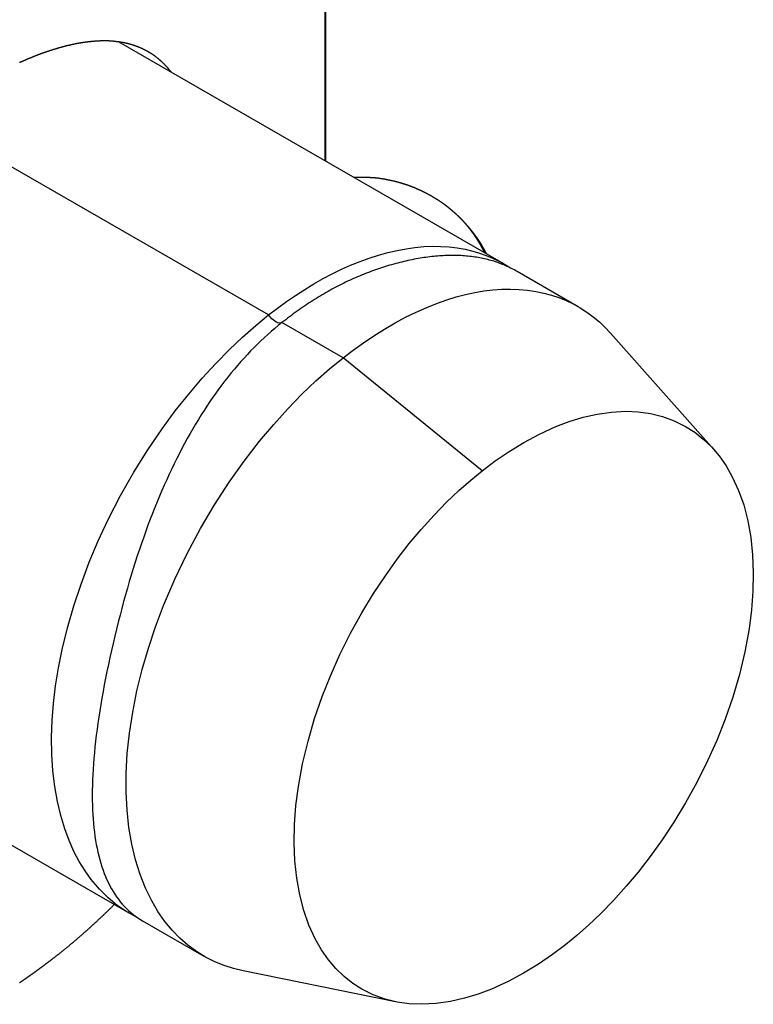
# Model space of a CAD drawing. Extents: x -639 to 1168, y -1065 to 1610.
# Drawn here: x 815 to 827, y -614 to -598 of the extents above; entities that cross this region are included whole.
import ezdxf

# ---------------------------------------------------------------- set-up
doc = ezdxf.new("R2010")
doc.units = 0
doc.header["$LTSCALE"] = 10
doc.layers.add('VARIOCLAMP', color=7, linetype='CONTINUOUS')

msp = doc.modelspace()

# ---------------------------------------------------------------- linework, layer by layer
at = {"layer": 'VARIOCLAMP', "color": 7, "linetype": 'CONTINUOUS'}
for p, q in [((819.671, -600.667), (819.671, -556.448)), ((819.675, -556.372), (819.675, -600.67)), ((822.531, -602.314), (816.363, -598.762)), ((818.767, -603.133), (813.288, -599.978)), ((823.722, -603), (822.743, -602.436)), ((819.958, -603.819), (818.979, -603.255)), ((825.889, -605.284), (824.238, -603.423)), ((822.182, -605.627), (819.958, -603.819)), ((816.543, -612.713), (813.411, -610.91)), ((817.734, -613.399), (816.755, -612.835)), ((820.797, -614.126), (818.359, -613.633))]:
    msp.add_line(p, q, dxfattribs=at)
at = {"layer": 'VARIOCLAMP', "color": 7, "linetype": 'CONTINUOUS', "flags": 128}
for points in [[(817.213, -599.251), (817.21, -599.248), (817.208, -599.245), (817.205, -599.242), (817.203, -599.239), (817.2, -599.236), (817.198, -599.232), (817.195, -599.229), (817.193, -599.226), (817.19, -599.223), (817.188, -599.22), (817.185, -599.217), (817.182, -599.214), (817.18, -599.211), (817.177, -599.207), (817.175, -599.204), (817.172, -599.201), (817.17, -599.198), (817.167, -599.195), (817.164, -599.192), (817.162, -599.189), (817.159, -599.186), (817.156, -599.183), (817.154, -599.18), (817.151, -599.177), (817.149, -599.174), (817.146, -599.171), (817.143, -599.168), (817.141, -599.165), (817.138, -599.162), (817.135, -599.16), (817.133, -599.157), (817.13, -599.154), (817.127, -599.151), (817.124, -599.148), (817.122, -599.145), (817.119, -599.142), (817.116, -599.139), (817.114, -599.137), (817.111, -599.134), (817.108, -599.131), (817.105, -599.128), (817.103, -599.125), (817.1, -599.123), (817.097, -599.12), (817.094, -599.117), (817.092, -599.114), (817.089, -599.112), (817.086, -599.109), (817.083, -599.106), (817.081, -599.103), (817.078, -599.101), (817.075, -599.098), (817.072, -599.095), (817.069, -599.093), (817.066, -599.09), (817.064, -599.087), (817.061, -599.085), (817.058, -599.082), (817.055, -599.08), (817.052, -599.077), (817.049, -599.074), (817.047, -599.072), (817.044, -599.069), (817.041, -599.067), (817.038, -599.064), (817.035, -599.061), (817.032, -599.059), (817.029, -599.056), (817.027, -599.054), (817.024, -599.052), (817.021, -599.049), (817.018, -599.047), (817.015, -599.044), (817.012, -599.042), (817.009, -599.039), (817.007, -599.037), (817.004, -599.035), (817.001, -599.032), (816.998, -599.03), (816.995, -599.028), (816.993, -599.025), (816.99, -599.023), (816.987, -599.021), (816.984, -599.019), (816.982, -599.017), (816.979, -599.014), (816.976, -599.012), (816.973, -599.01), (816.971, -599.008), (816.968, -599.006), (816.965, -599.004), (816.962, -599.002), (816.96, -598.999), (816.957, -598.997), (816.954, -598.995), (816.951, -598.993), (816.949, -598.991), (816.946, -598.989), (816.943, -598.987), (816.941, -598.985), (816.938, -598.983), (816.935, -598.981), (816.933, -598.98), (816.93, -598.978), (816.927, -598.976), (816.925, -598.974), (816.922, -598.972), (816.919, -598.97), (816.917, -598.968), (816.914, -598.967), (816.911, -598.965), (816.909, -598.963), (816.906, -598.961), (816.904, -598.96), (816.901, -598.958), (816.898, -598.956), (816.896, -598.955), (816.893, -598.953), (816.891, -598.951), (816.888, -598.95), (816.885, -598.948), (816.883, -598.947), (816.88, -598.945), (816.878, -598.943), (816.875, -598.942), (816.873, -598.94), (816.87, -598.939), (816.867, -598.937), (816.865, -598.936), (816.862, -598.934), (816.86, -598.933), (816.857, -598.931), (816.855, -598.93), (816.852, -598.929), (816.85, -598.927), (816.847, -598.926), (816.845, -598.924), (816.843, -598.923), (816.84, -598.922), (816.838, -598.92), (816.835, -598.919), (816.833, -598.918), (816.83, -598.916), (816.828, -598.915), (816.826, -598.914), (816.823, -598.912), (816.821, -598.911), (816.819, -598.91), (816.816, -598.908), (816.814, -598.907), (816.812, -598.906), (816.809, -598.905), (816.807, -598.903), (816.805, -598.902), (816.802, -598.901), (816.8, -598.9), (816.798, -598.899), (816.796, -598.897), (816.793, -598.896), (816.791, -598.895), (816.789, -598.894), (816.787, -598.893), (816.785, -598.892), (816.782, -598.89), (816.78, -598.889), (816.778, -598.888), (816.776, -598.887), (816.774, -598.886), (816.772, -598.885), (816.769, -598.884), (816.767, -598.883), (816.765, -598.882), (816.763, -598.881), (816.761, -598.88), (816.759, -598.879), (816.757, -598.878), (816.755, -598.877), (816.753, -598.876), (816.751, -598.875), (816.749, -598.874), (816.747, -598.873), (816.745, -598.872), (816.743, -598.871), (816.741, -598.87), (816.739, -598.869), (816.737, -598.868), (816.735, -598.867), (816.733, -598.866), (816.731, -598.865), (816.729, -598.865), (816.727, -598.864), (816.725, -598.863), (816.723, -598.862), (816.721, -598.861), (816.719, -598.86), (816.717, -598.86), (816.715, -598.859), (816.713, -598.858), (816.711, -598.857), (816.71, -598.856), (816.708, -598.855), (816.706, -598.855), (816.704, -598.854), (816.702, -598.853), (816.7, -598.852), (816.698, -598.851), (816.696, -598.851), (816.694, -598.85), (816.692, -598.849), (816.69, -598.848), (816.688, -598.847), (816.686, -598.847), (816.684, -598.846), (816.682, -598.845), (816.681, -598.844), (816.679, -598.843), (816.677, -598.843), (816.675, -598.842), (816.673, -598.841), (816.671, -598.84), (816.669, -598.84), (816.667, -598.839), (816.665, -598.838), (816.663, -598.837), (816.661, -598.837), (816.659, -598.836), (816.657, -598.835), (816.655, -598.834), (816.653, -598.834), (816.651, -598.833), (816.649, -598.832), (816.647, -598.832), (816.645, -598.831), (816.643, -598.83), (816.641, -598.829), (816.639, -598.829), (816.637, -598.828), (816.635, -598.827), (816.633, -598.827), (816.631, -598.826), (816.629, -598.825), (816.627, -598.824), (816.625, -598.824), (816.623, -598.823), (816.621, -598.822), (816.619, -598.822), (816.617, -598.821), (816.615, -598.82), (816.613, -598.82), (816.611, -598.819), (816.609, -598.818), (816.607, -598.818), (816.605, -598.817), (816.603, -598.816), (816.601, -598.816), (816.599, -598.815), (816.597, -598.814), (816.595, -598.814), (816.593, -598.813), (816.591, -598.813), (816.589, -598.812), (816.587, -598.811), (816.585, -598.811), (816.583, -598.81), (816.581, -598.809), (816.579, -598.809), (816.577, -598.808), (816.575, -598.808), (816.573, -598.807), (816.571, -598.806), (816.569, -598.806), (816.567, -598.805), (816.565, -598.805), (816.563, -598.804), (816.561, -598.803), (816.559, -598.803), (816.557, -598.802), (816.555, -598.802), (816.553, -598.801), (816.55, -598.801), (816.548, -598.8), (816.546, -598.799), (816.544, -598.799), (816.542, -598.798), (816.54, -598.798), (816.538, -598.797), (816.536, -598.797), (816.534, -598.796), (816.532, -598.796), (816.53, -598.795), (816.528, -598.794), (816.526, -598.794), (816.524, -598.793), (816.522, -598.793), (816.52, -598.792), (816.517, -598.792), (816.515, -598.791), (816.513, -598.791), (816.511, -598.79), (816.509, -598.79), (816.507, -598.789), (816.505, -598.789), (816.503, -598.788), (816.501, -598.788), (816.499, -598.787), (816.497, -598.787), (816.494, -598.786), (816.492, -598.786), (816.49, -598.785), (816.488, -598.785), (816.486, -598.784), (816.484, -598.784), (816.482, -598.783), (816.48, -598.783), (816.478, -598.782), (816.476, -598.782), (816.473, -598.782), (816.471, -598.781), (816.469, -598.781), (816.467, -598.78), (816.465, -598.78), (816.463, -598.779), (816.461, -598.779), (816.458, -598.778), (816.456, -598.778), (816.454, -598.777), (816.452, -598.777), (816.45, -598.777), (816.447, -598.776), (816.445, -598.776), (816.443, -598.775), (816.44, -598.775), (816.438, -598.774), (816.436, -598.774), (816.433, -598.774), (816.431, -598.773), (816.428, -598.773), (816.426, -598.772), (816.423, -598.772), (816.421, -598.771), (816.418, -598.771), (816.416, -598.771), (816.413, -598.77), (816.411, -598.77), (816.408, -598.769), (816.406, -598.769), (816.403, -598.768), (816.4, -598.768), (816.398, -598.768), (816.395, -598.767), (816.392, -598.767), (816.389, -598.766), (816.387, -598.766), (816.384, -598.765), (816.381, -598.765), (816.378, -598.765), (816.376, -598.764), (816.373, -598.764), (816.37, -598.763), (816.367, -598.763), (816.364, -598.763), (816.361, -598.762), (816.358, -598.762), (816.355, -598.761), (816.352, -598.761), (816.349, -598.761), (816.346, -598.76), (816.343, -598.76), (816.34, -598.759), (816.337, -598.759), (816.334, -598.759), (816.331, -598.758), (816.328, -598.758), (816.325, -598.757), (816.322, -598.757), (816.318, -598.757), (816.315, -598.756), (816.312, -598.756), (816.309, -598.755), (816.306, -598.755), (816.302, -598.755), (816.299, -598.754), (816.296, -598.754), (816.292, -598.754), (816.289, -598.753), (816.286, -598.753), (816.282, -598.752), (816.279, -598.752), (816.275, -598.752), (816.272, -598.751), (816.268, -598.751), (816.265, -598.751), (816.261, -598.75), (816.258, -598.75), (816.254, -598.75), (816.25, -598.75), (816.247, -598.749), (816.243, -598.749), (816.239, -598.749), (816.236, -598.749), (816.232, -598.748), (816.228, -598.748), (816.224, -598.748), (816.221, -598.748), (816.217, -598.748), (816.213, -598.747), (816.209, -598.747), (816.205, -598.747), (816.201, -598.747), (816.197, -598.747), (816.193, -598.747), (816.189, -598.747), (816.185, -598.747), (816.181, -598.746), (816.177, -598.746), (816.173, -598.746), (816.169, -598.746), (816.164, -598.746), (816.16, -598.746), (816.156, -598.746), (816.152, -598.746), (816.148, -598.746), (816.143, -598.746), (816.139, -598.746), (816.135, -598.746), (816.13, -598.746), (816.126, -598.746), (816.121, -598.746), (816.117, -598.746), (816.113, -598.746), (816.108, -598.746), (816.104, -598.747), (816.099, -598.747), (816.094, -598.747), (816.09, -598.747), (816.085, -598.747), (816.081, -598.747), (816.076, -598.747), (816.071, -598.747), (816.067, -598.748), (816.062, -598.748), (816.057, -598.748), (816.052, -598.748), (816.047, -598.748), (816.043, -598.749), (816.038, -598.749), (816.033, -598.749), (816.028, -598.749), (816.023, -598.75), (816.018, -598.75), (816.013, -598.75), (816.008, -598.75), (816.003, -598.751), (815.998, -598.751), (815.993, -598.751), (815.988, -598.752), (815.983, -598.752), (815.978, -598.752), (815.973, -598.753), (815.968, -598.753), (815.963, -598.754), (815.958, -598.754), (815.953, -598.755), (815.948, -598.755), (815.943, -598.755), (815.938, -598.756), (815.933, -598.756), (815.928, -598.757), (815.923, -598.757), (815.918, -598.758), (815.913, -598.758), (815.908, -598.759), (815.903, -598.759), (815.898, -598.76), (815.892, -598.761), (815.887, -598.761), (815.882, -598.762), (815.877, -598.762), (815.872, -598.763), (815.867, -598.764), (815.862, -598.764), (815.856, -598.765), (815.851, -598.766), (815.846, -598.766), (815.841, -598.767), (815.836, -598.768), (815.83, -598.768), (815.825, -598.769), (815.82, -598.77), (815.815, -598.771), (815.81, -598.771), (815.804, -598.772), (815.799, -598.773), (815.794, -598.774), (815.789, -598.775), (815.783, -598.775), (815.778, -598.776), (815.773, -598.777), (815.768, -598.778), (815.762, -598.779), (815.757, -598.78), (815.752, -598.781), (815.746, -598.782), (815.741, -598.782), (815.736, -598.783), (815.73, -598.784), (815.725, -598.785), (815.72, -598.786), (815.714, -598.787), (815.709, -598.788), (815.703, -598.789), (815.698, -598.79), (815.693, -598.791), (815.687, -598.792), (815.682, -598.793), (815.677, -598.794), (815.671, -598.795), (815.666, -598.797), (815.66, -598.798), (815.655, -598.799), (815.649, -598.8), (815.644, -598.801), (815.639, -598.802), (815.633, -598.803), (815.628, -598.805), (815.622, -598.806), (815.617, -598.807), (815.611, -598.808), (815.606, -598.809), (815.6, -598.811), (815.595, -598.812), (815.589, -598.813), (815.584, -598.814), (815.578, -598.816), (815.573, -598.817), (815.567, -598.818), (815.562, -598.819), (815.556, -598.821), (815.551, -598.822), (815.545, -598.823), (815.54, -598.825), (815.534, -598.826), (815.529, -598.827), (815.523, -598.829), (815.517, -598.83), (815.512, -598.832), (815.506, -598.833), (815.501, -598.835), (815.495, -598.836), (815.49, -598.837), (815.484, -598.839), (815.478, -598.84), (815.473, -598.842), (815.467, -598.843), (815.462, -598.845), (815.456, -598.846), (815.45, -598.848), (815.445, -598.849), (815.439, -598.851), (815.433, -598.853), (815.428, -598.854), (815.422, -598.856), (815.417, -598.857), (815.411, -598.859), (815.405, -598.861), (815.4, -598.862), (815.394, -598.864), (815.388, -598.866), (815.383, -598.867), (815.377, -598.869), (815.371, -598.871), (815.365, -598.872), (815.36, -598.874), (815.354, -598.876), (815.348, -598.877), (815.343, -598.879), (815.337, -598.881), (815.331, -598.883), (815.325, -598.884), (815.32, -598.886), (815.314, -598.888), (815.309, -598.89), (815.303, -598.892), (815.297, -598.893), (815.292, -598.895), (815.286, -598.897), (815.281, -598.899), (815.275, -598.9), (815.27, -598.902), (815.264, -598.904), (815.259, -598.906), (815.253, -598.907), (815.248, -598.909), (815.243, -598.911), (815.237, -598.913), (815.232, -598.915), (815.226, -598.916), (815.221, -598.918), (815.216, -598.92), (815.21, -598.922), (815.205, -598.924), (815.2, -598.925), (815.195, -598.927), (815.189, -598.929), (815.184, -598.931), (815.179, -598.933), (815.174, -598.934), (815.169, -598.936), (815.164, -598.938), (815.159, -598.94), (815.153, -598.942), (815.148, -598.943), (815.143, -598.945), (815.138, -598.947), (815.133, -598.949), (815.128, -598.951), (815.123, -598.952), (815.118, -598.954), (815.113, -598.956), (815.108, -598.958), (815.104, -598.96), (815.099, -598.962), (815.094, -598.963), (815.089, -598.965), (815.084, -598.967), (815.079, -598.969), (815.074, -598.971), (815.07, -598.973), (815.065, -598.974), (815.06, -598.976), (815.055, -598.978), (815.051, -598.98), (815.046, -598.982), (815.041, -598.984), (815.037, -598.985), (815.032, -598.987), (815.027, -598.989), (815.023, -598.991), (815.018, -598.993), (815.014, -598.995), (815.009, -598.996), (815.005, -598.998), (815, -599), (814.996, -599.002), (814.991, -599.004), (814.987, -599.006), (814.982, -599.007), (814.978, -599.009), (814.974, -599.011), (814.969, -599.013), (814.965, -599.015), (814.961, -599.016), (814.956, -599.018), (814.952, -599.02), (814.948, -599.022), (814.944, -599.023), (814.939, -599.025), (814.935, -599.027), (814.931, -599.029), (814.927, -599.03), (814.923, -599.032), (814.919, -599.034), (814.915, -599.035), (814.911, -599.037), (814.907, -599.039), (814.903, -599.04), (814.899, -599.042), (814.895, -599.044), (814.891, -599.045), (814.887, -599.047), (814.883, -599.049), (814.879, -599.05), (814.875, -599.052), (814.872, -599.054), (814.868, -599.055), (814.864, -599.057), (814.86, -599.058), (814.857, -599.06), (814.853, -599.062), (814.849, -599.063), (814.846, -599.065), (814.842, -599.066), (814.838, -599.068), (814.835, -599.069), (814.831, -599.071), (814.828, -599.073), (814.824, -599.074), (814.821, -599.076), (814.817, -599.077), (814.814, -599.079), (814.81, -599.08), (814.807, -599.082), (814.803, -599.083), (814.8, -599.085), (814.797, -599.086), (814.793, -599.088), (814.79, -599.089), (814.787, -599.09), (814.784, -599.092), (814.78, -599.093)], [(820.125, -600.928), (820.127, -600.928), (820.129, -600.928), (820.131, -600.928), (820.132, -600.928), (820.134, -600.928), (820.136, -600.928), (820.138, -600.928), (820.14, -600.928), (820.142, -600.928), (820.144, -600.928), (820.145, -600.927), (820.147, -600.927), (820.149, -600.927), (820.151, -600.927), (820.153, -600.927), (820.155, -600.927), (820.157, -600.927), (820.158, -600.927), (820.16, -600.927), (820.162, -600.927), (820.164, -600.927), (820.166, -600.927), (820.168, -600.927), (820.17, -600.926), (820.171, -600.926), (820.173, -600.926), (820.175, -600.926), (820.177, -600.926), (820.179, -600.926), (820.181, -600.926), (820.183, -600.926), (820.184, -600.926), (820.186, -600.926), (820.188, -600.926), (820.19, -600.926), (820.192, -600.926), (820.194, -600.926), (820.196, -600.926), (820.197, -600.926), (820.199, -600.926), (820.201, -600.926), (820.203, -600.926), (820.205, -600.926), (820.207, -600.925), (820.209, -600.925), (820.21, -600.925), (820.212, -600.925), (820.214, -600.925), (820.216, -600.925), (820.218, -600.925), (820.22, -600.925), (820.222, -600.925), (820.223, -600.925), (820.225, -600.925), (820.227, -600.925), (820.229, -600.925), (820.231, -600.925), (820.233, -600.925), (820.235, -600.925), (820.236, -600.925), (820.238, -600.925), (820.24, -600.925), (820.242, -600.925), (820.244, -600.925), (820.246, -600.925), (820.248, -600.925), (820.25, -600.925), (820.252, -600.925), (820.254, -600.925), (820.256, -600.925), (820.258, -600.925), (820.26, -600.925), (820.262, -600.925), (820.264, -600.925), (820.266, -600.925), (820.268, -600.925), (820.27, -600.925), (820.273, -600.925), (820.275, -600.925), (820.277, -600.925), (820.28, -600.926), (820.282, -600.926), (820.284, -600.926), (820.287, -600.926), (820.289, -600.926), (820.292, -600.926), (820.294, -600.926), (820.297, -600.926), (820.299, -600.926), (820.302, -600.926), (820.305, -600.926), (820.307, -600.926), (820.31, -600.926), (820.313, -600.926), (820.315, -600.927), (820.318, -600.927), (820.321, -600.927), (820.324, -600.927), (820.327, -600.927), (820.33, -600.927), (820.333, -600.927), (820.335, -600.927), (820.338, -600.927), (820.341, -600.928), (820.344, -600.928), (820.348, -600.928), (820.351, -600.928), (820.354, -600.928), (820.357, -600.928), (820.36, -600.928), (820.363, -600.928), (820.367, -600.929), (820.37, -600.929), (820.373, -600.929), (820.376, -600.929), (820.38, -600.929), (820.383, -600.929), (820.387, -600.929), (820.39, -600.93), (820.394, -600.93), (820.397, -600.93), (820.401, -600.93), (820.404, -600.93), (820.408, -600.931), (820.411, -600.931), (820.415, -600.931), (820.419, -600.931), (820.422, -600.931), (820.426, -600.931), (820.43, -600.932), (820.434, -600.932), (820.437, -600.932), (820.441, -600.932), (820.445, -600.933), (820.449, -600.933), (820.453, -600.933), (820.457, -600.934), (820.461, -600.934), (820.465, -600.934), (820.469, -600.935), (820.473, -600.935), (820.477, -600.936), (820.481, -600.936), (820.485, -600.936), (820.49, -600.937), (820.494, -600.937), (820.498, -600.938), (820.502, -600.938), (820.507, -600.939), (820.511, -600.939), (820.515, -600.94), (820.52, -600.94), (820.524, -600.941), (820.529, -600.942), (820.533, -600.942), (820.538, -600.943), (820.542, -600.944), (820.547, -600.944), (820.551, -600.945), (820.556, -600.946), (820.561, -600.946), (820.565, -600.947), (820.57, -600.948), (820.575, -600.948), (820.579, -600.949), (820.584, -600.95), (820.589, -600.951), (820.594, -600.952), (820.599, -600.952), (820.604, -600.953), (820.609, -600.954), (820.614, -600.955), (820.619, -600.956), (820.624, -600.957), (820.629, -600.958), (820.634, -600.959), (820.639, -600.96), (820.644, -600.961), (820.649, -600.962), (820.654, -600.963), (820.659, -600.964), (820.665, -600.965), (820.67, -600.966), (820.675, -600.967), (820.681, -600.968), (820.686, -600.969), (820.691, -600.97), (820.697, -600.971), (820.702, -600.972), (820.708, -600.973), (820.713, -600.975), (820.719, -600.976), (820.724, -600.977), (820.73, -600.978), (820.735, -600.979), (820.741, -600.981), (820.746, -600.982), (820.752, -600.983), (820.757, -600.984), (820.763, -600.986), (820.768, -600.987), (820.774, -600.988), (820.779, -600.99), (820.785, -600.991), (820.79, -600.992), (820.796, -600.994), (820.801, -600.995), (820.807, -600.997), (820.812, -600.998), (820.818, -600.999), (820.823, -601.001), (820.828, -601.002), (820.834, -601.004), (820.839, -601.005), (820.845, -601.007), (820.85, -601.008), (820.856, -601.01), (820.861, -601.011), (820.866, -601.013), (820.872, -601.014), (820.877, -601.016), (820.883, -601.017), (820.888, -601.019), (820.893, -601.021), (820.899, -601.022), (820.904, -601.024), (820.91, -601.026), (820.915, -601.027), (820.92, -601.029), (820.926, -601.031), (820.931, -601.032), (820.936, -601.034), (820.942, -601.036), (820.947, -601.037), (820.952, -601.039), (820.958, -601.041), (820.963, -601.043), (820.968, -601.045), (820.974, -601.046), (820.979, -601.048), (820.984, -601.05), (820.989, -601.052), (820.995, -601.054), (821, -601.056), (821.005, -601.057), (821.01, -601.059), (821.016, -601.061), (821.021, -601.063), (821.026, -601.065), (821.032, -601.067), (821.037, -601.069), (821.042, -601.071), (821.047, -601.073), (821.052, -601.075), (821.058, -601.077), (821.063, -601.079), (821.068, -601.081), (821.073, -601.083), (821.079, -601.085), (821.084, -601.087), (821.089, -601.089), (821.094, -601.092), (821.099, -601.094), (821.104, -601.096), (821.11, -601.098), (821.115, -601.1), (821.12, -601.102), (821.125, -601.104), (821.13, -601.107), (821.135, -601.109), (821.141, -601.111), (821.146, -601.113), (821.151, -601.116), (821.156, -601.118), (821.161, -601.12), (821.166, -601.122), (821.171, -601.125), (821.176, -601.127), (821.182, -601.129), (821.187, -601.132), (821.192, -601.134), (821.197, -601.136), (821.202, -601.139), (821.207, -601.141), (821.212, -601.144), (821.217, -601.146), (821.222, -601.149), (821.227, -601.151), (821.232, -601.153), (821.237, -601.156), (821.242, -601.158), (821.247, -601.161), (821.252, -601.163), (821.257, -601.166), (821.262, -601.168), (821.267, -601.171), (821.272, -601.174), (821.277, -601.176), (821.282, -601.179), (821.287, -601.181), (821.292, -601.184), (821.297, -601.187), (821.302, -601.189), (821.307, -601.192), (821.312, -601.195), (821.317, -601.197), (821.322, -601.2), (821.327, -601.203), (821.332, -601.205), (821.337, -601.208), (821.342, -601.211), (821.347, -601.214), (821.352, -601.216), (821.357, -601.219), (821.362, -601.222), (821.367, -601.225), (821.372, -601.228), (821.376, -601.231), (821.381, -601.233), (821.386, -601.236), (821.391, -601.239), (821.396, -601.242), (821.401, -601.245), (821.405, -601.248), (821.41, -601.251), (821.415, -601.253), (821.42, -601.256), (821.424, -601.259), (821.429, -601.262), (821.433, -601.264), (821.438, -601.267), (821.442, -601.27), (821.447, -601.273), (821.451, -601.275), (821.455, -601.278), (821.46, -601.281), (821.464, -601.283), (821.468, -601.286), (821.472, -601.289), (821.476, -601.291), (821.48, -601.294), (821.484, -601.296), (821.489, -601.299), (821.493, -601.302), (821.496, -601.304), (821.5, -601.307), (821.504, -601.309), (821.508, -601.312), (821.512, -601.314), (821.516, -601.317), (821.519, -601.319), (821.523, -601.321), (821.527, -601.324), (821.53, -601.326), (821.534, -601.329), (821.537, -601.331), (821.541, -601.334), (821.544, -601.336), (821.548, -601.338), (821.551, -601.341), (821.554, -601.343), (821.558, -601.345), (821.561, -601.348), (821.564, -601.35), (821.567, -601.352), (821.57, -601.354), (821.574, -601.357), (821.577, -601.359), (821.58, -601.361), (821.583, -601.363), (821.586, -601.366), (821.588, -601.368), (821.591, -601.37), (821.594, -601.372), (821.597, -601.374), (821.6, -601.376), (821.602, -601.378), (821.605, -601.381), (821.608, -601.383), (821.61, -601.385), (821.613, -601.387), (821.615, -601.389), (821.618, -601.391), (821.62, -601.393), (821.623, -601.395), (821.625, -601.397), (821.628, -601.399), (821.63, -601.401), (821.632, -601.403), (821.634, -601.404), (821.637, -601.406), (821.639, -601.408), (821.641, -601.41), (821.643, -601.412), (821.645, -601.414), (821.647, -601.415), (821.649, -601.417), (821.652, -601.419), (821.654, -601.42), (821.655, -601.422), (821.657, -601.424), (821.659, -601.425), (821.661, -601.427), (821.663, -601.428), (821.665, -601.43), (821.667, -601.431), (821.668, -601.433), (821.67, -601.434), (821.672, -601.436), (821.674, -601.437), (821.675, -601.438), (821.677, -601.44), (821.678, -601.441), (821.68, -601.442), (821.681, -601.444), (821.683, -601.445), (821.684, -601.446), (821.686, -601.447), (821.687, -601.448), (821.689, -601.45), (821.69, -601.451), (821.691, -601.452), (821.693, -601.453), (821.694, -601.454), (821.695, -601.455), (821.696, -601.456), (821.698, -601.457), (821.699, -601.458), (821.7, -601.459), (821.701, -601.46), (821.702, -601.461), (821.703, -601.462), (821.704, -601.462), (821.705, -601.463), (821.706, -601.464), (821.707, -601.465), (821.708, -601.466), (821.708, -601.466), (821.709, -601.467), (821.71, -601.468), (821.711, -601.468), (821.712, -601.469), (821.712, -601.469), (821.713, -601.47), (821.714, -601.471), (821.714, -601.471), (821.715, -601.472), (821.715, -601.472), (821.716, -601.473), (821.716, -601.473), (821.717, -601.473), (821.717, -601.474), (821.718, -601.474), (821.719, -601.475), (821.719, -601.475), (821.72, -601.476), (821.72, -601.476), (821.721, -601.477), (821.721, -601.477), (821.722, -601.478), (821.722, -601.478), (821.723, -601.479), (821.723, -601.479), (821.724, -601.48), (821.724, -601.48), (821.725, -601.48), (821.725, -601.481), (821.726, -601.481), (821.727, -601.482), (821.727, -601.482), (821.728, -601.483), (821.728, -601.483), (821.729, -601.484), (821.729, -601.484), (821.73, -601.485), (821.73, -601.485), (821.731, -601.486), (821.731, -601.486), (821.732, -601.487), (821.732, -601.487), (821.733, -601.487), (821.733, -601.488), (821.734, -601.488), (821.735, -601.489), (821.735, -601.489), (821.736, -601.49), (821.736, -601.49), (821.737, -601.491), (821.737, -601.491), (821.738, -601.492), (821.738, -601.492), (821.739, -601.493), (821.739, -601.493), (821.74, -601.494), (821.74, -601.494), (821.741, -601.495), (821.741, -601.495), (821.742, -601.495), (821.742, -601.496), (821.743, -601.496), (821.744, -601.497), (821.744, -601.497), (821.745, -601.498), (821.745, -601.498), (821.746, -601.499), (821.746, -601.499), (821.747, -601.5), (821.747, -601.5), (821.748, -601.501), (821.748, -601.501), (821.749, -601.502), (821.749, -601.502), (821.749, -601.502)], [(821.749, -601.502), (821.754, -601.506), (821.758, -601.51), (821.762, -601.514), (821.766, -601.517), (821.77, -601.521), (821.775, -601.525), (821.779, -601.529), (821.783, -601.533), (821.787, -601.537), (821.791, -601.541), (821.795, -601.545), (821.799, -601.549), (821.804, -601.553), (821.808, -601.556), (821.812, -601.56), (821.816, -601.564), (821.82, -601.568), (821.824, -601.572), (821.828, -601.576), (821.832, -601.58), (821.836, -601.584), (821.84, -601.589), (821.844, -601.593), (821.848, -601.597), (821.852, -601.601), (821.856, -601.605), (821.86, -601.609), (821.864, -601.613), (821.868, -601.617), (821.872, -601.621), (821.876, -601.625), (821.88, -601.63), (821.884, -601.634), (821.888, -601.638), (821.892, -601.642), (821.896, -601.646), (821.899, -601.65), (821.903, -601.655), (821.907, -601.659), (821.911, -601.663), (821.915, -601.667), (821.919, -601.672), (821.922, -601.676), (821.926, -601.68), (821.93, -601.685), (821.934, -601.689), (821.938, -601.693), (821.941, -601.697), (821.945, -601.702), (821.949, -601.706), (821.953, -601.711), (821.956, -601.715), (821.96, -601.719), (821.964, -601.724), (821.968, -601.728), (821.971, -601.732), (821.975, -601.737), (821.979, -601.741), (821.982, -601.746), (821.986, -601.75), (821.99, -601.755), (821.993, -601.759), (821.997, -601.764), (822, -601.768), (822.004, -601.773), (822.008, -601.777), (822.011, -601.782), (822.015, -601.786), (822.018, -601.79), (822.022, -601.795), (822.025, -601.799), (822.028, -601.803), (822.032, -601.808), (822.035, -601.812), (822.038, -601.816), (822.041, -601.82), (822.045, -601.824), (822.048, -601.829), (822.051, -601.833), (822.054, -601.837), (822.057, -601.841), (822.06, -601.845), (822.063, -601.849), (822.066, -601.853), (822.069, -601.857), (822.072, -601.861), (822.075, -601.865), (822.078, -601.869), (822.081, -601.872), (822.084, -601.876), (822.086, -601.88), (822.089, -601.884), (822.092, -601.888), (822.094, -601.891), (822.097, -601.895), (822.1, -601.899), (822.102, -601.902), (822.105, -601.906), (822.107, -601.909), (822.11, -601.913), (822.112, -601.917), (822.115, -601.92), (822.117, -601.924), (822.119, -601.927), (822.122, -601.93), (822.124, -601.934), (822.126, -601.937), (822.128, -601.94), (822.131, -601.944), (822.133, -601.947), (822.135, -601.95), (822.137, -601.954), (822.139, -601.957), (822.141, -601.96), (822.143, -601.963), (822.145, -601.966), (822.147, -601.969), (822.149, -601.972), (822.151, -601.975), (822.153, -601.978), (822.154, -601.981), (822.156, -601.984), (822.158, -601.987), (822.16, -601.99), (822.161, -601.993), (822.163, -601.996), (822.165, -601.999), (822.166, -602.002), (822.168, -602.004), (822.169, -602.007), (822.171, -602.01), (822.172, -602.013), (822.174, -602.015), (822.175, -602.018), (822.177, -602.02), (822.178, -602.023), (822.18, -602.025), (822.181, -602.028), (822.182, -602.03), (822.184, -602.033), (822.185, -602.035), (822.186, -602.037), (822.188, -602.04), (822.189, -602.042), (822.19, -602.044), (822.191, -602.046), (822.193, -602.049), (822.194, -602.051), (822.195, -602.053), (822.196, -602.055), (822.197, -602.057), (822.198, -602.059), (822.2, -602.061), (822.201, -602.063), (822.202, -602.065), (822.203, -602.067), (822.204, -602.068), (822.205, -602.07), (822.206, -602.072), (822.207, -602.074), (822.208, -602.075), (822.209, -602.077), (822.209, -602.079), (822.21, -602.08), (822.211, -602.082), (822.212, -602.083), (822.213, -602.085), (822.214, -602.086), (822.214, -602.088), (822.215, -602.089), (822.216, -602.09), (822.217, -602.092), (822.217, -602.093), (822.218, -602.094), (822.219, -602.095), (822.219, -602.097), (822.22, -602.098), (822.221, -602.099), (822.221, -602.1), (822.222, -602.101), (822.222, -602.102), (822.223, -602.103), (822.223, -602.104), (822.224, -602.105), (822.224, -602.106), (822.225, -602.107), (822.225, -602.107), (822.226, -602.108), (822.226, -602.109), (822.227, -602.11), (822.227, -602.11), (822.227, -602.111), (822.228, -602.112), (822.228, -602.112), (822.228, -602.113), (822.229, -602.113), (822.229, -602.114), (822.229, -602.115), (822.23, -602.115), (822.23, -602.116), (822.23, -602.117), (822.231, -602.117), (822.231, -602.118), (822.231, -602.118), (822.232, -602.119), (822.232, -602.12), (822.232, -602.12), (822.233, -602.121), (822.233, -602.122), (822.233, -602.122), (822.234, -602.123), (822.234, -602.123), (822.234, -602.124), (822.235, -602.125), (822.235, -602.125), (822.235, -602.126), (822.236, -602.127), (822.236, -602.127), (822.236, -602.128), (822.237, -602.129), (822.237, -602.129), (822.237, -602.13), (822.238, -602.13), (822.238, -602.131), (822.238, -602.132), (822.239, -602.132), (822.239, -602.133), (822.239, -602.134), (822.24, -602.134), (822.24, -602.135), (822.24, -602.135), (822.241, -602.136), (822.241, -602.137), (822.241, -602.137), (822.241, -602.138), (822.242, -602.139), (822.242, -602.139), (822.242, -602.14), (822.243, -602.14), (822.243, -602.141), (822.243, -602.142), (822.244, -602.142), (822.244, -602.143), (822.244, -602.144), (822.245, -602.144), (822.245, -602.145), (822.245, -602.146), (822.246, -602.146), (822.246, -602.147), (822.246, -602.147), (822.247, -602.148), (822.247, -602.149), (822.247, -602.149), (822.248, -602.15), (822.248, -602.151), (822.248, -602.151), (822.248, -602.151)], [(822.223, -602.136), (822.22, -602.131), (822.217, -602.125), (822.214, -602.12), (822.212, -602.114), (822.209, -602.108), (822.206, -602.103), (822.203, -602.097), (822.201, -602.092), (822.198, -602.086), (822.195, -602.081), (822.192, -602.075), (822.189, -602.07), (822.186, -602.064), (822.183, -602.059), (822.18, -602.053), (822.178, -602.048), (822.175, -602.042), (822.172, -602.037), (822.169, -602.031), (822.166, -602.026), (822.163, -602.02), (822.16, -602.015), (822.156, -602.01), (822.153, -602.004), (822.15, -601.999), (822.147, -601.993), (822.144, -601.988), (822.141, -601.983), (822.138, -601.977), (822.135, -601.972), (822.131, -601.967), (822.128, -601.961), (822.125, -601.956), (822.122, -601.951), (822.118, -601.945), (822.115, -601.94), (822.112, -601.935), (822.109, -601.929), (822.105, -601.924), (822.102, -601.919), (822.098, -601.914), (822.095, -601.908), (822.092, -601.903), (822.088, -601.898), (822.085, -601.893), (822.081, -601.888), (822.078, -601.882), (822.074, -601.877), (822.071, -601.872), (822.067, -601.867), (822.064, -601.862), (822.06, -601.857), (822.057, -601.851), (822.053, -601.846), (822.05, -601.841), (822.046, -601.836), (822.042, -601.831), (822.039, -601.826), (822.035, -601.821), (822.031, -601.816), (822.028, -601.811), (822.024, -601.806), (822.02, -601.8), (822.016, -601.795), (822.013, -601.79), (822.009, -601.785), (822.005, -601.78), (822.001, -601.775), (821.998, -601.77), (821.994, -601.765), (821.99, -601.76), (821.986, -601.756), (821.982, -601.751), (821.978, -601.746), (821.974, -601.741), (821.97, -601.736), (821.966, -601.731), (821.963, -601.726), (821.959, -601.721), (821.955, -601.717), (821.951, -601.712), (821.947, -601.707), (821.943, -601.702), (821.939, -601.697), (821.935, -601.693), (821.931, -601.688), (821.927, -601.683), (821.922, -601.679), (821.918, -601.674), (821.914, -601.669), (821.91, -601.664), (821.906, -601.66), (821.902, -601.655), (821.898, -601.651), (821.894, -601.646), (821.889, -601.641), (821.885, -601.637), (821.881, -601.632), (821.877, -601.628), (821.873, -601.623), (821.868, -601.619), (821.864, -601.614), (821.86, -601.61), (821.856, -601.605), (821.851, -601.601), (821.847, -601.596), (821.843, -601.592), (821.838, -601.587), (821.834, -601.583), (821.83, -601.579), (821.825, -601.574), (821.821, -601.57), (821.817, -601.566), (821.812, -601.561), (821.808, -601.557), (821.803, -601.553), (821.799, -601.548), (821.795, -601.544), (821.79, -601.54), (821.786, -601.536), (821.781, -601.531), (821.777, -601.527), (821.772, -601.523), (821.768, -601.519), (821.763, -601.515), (821.758, -601.51), (821.754, -601.506), (821.749, -601.502), (821.749, -601.502)], [(818.767, -603.133), (818.909, -603.024), (819.052, -602.919), (819.197, -602.819), (819.344, -602.724), (819.492, -602.634), (819.638, -602.551), (819.784, -602.474), (819.932, -602.402), (820.079, -602.336), (820.229, -602.275), (820.378, -602.221), (820.527, -602.173), (820.675, -602.133), (820.821, -602.099), (820.966, -602.072), (821.108, -602.052), (821.249, -602.039), (821.387, -602.034), (821.523, -602.035), (821.655, -602.043), (821.784, -602.059), (821.91, -602.081), (822.033, -602.109), (822.142, -602.142), (822.247, -602.179), (822.349, -602.221), (822.448, -602.269), (822.543, -602.321), (822.635, -602.378)], [(822.743, -602.436), (822.721, -602.424), (822.699, -602.412), (822.677, -602.4), (822.654, -602.388), (822.632, -602.377), (822.609, -602.366), (822.586, -602.356), (822.563, -602.345), (822.54, -602.335), (822.516, -602.326), (822.493, -602.317), (822.469, -602.308), (822.445, -602.299), (822.421, -602.29), (822.397, -602.282), (822.372, -602.274), (822.347, -602.267), (822.323, -602.26), (822.298, -602.253), (822.273, -602.246), (822.247, -602.24), (822.222, -602.234), (822.196, -602.229), (822.17, -602.223), (822.144, -602.218), (822.118, -602.214), (822.092, -602.209), (822.065, -602.205), (822.038, -602.201), (822.012, -602.198), (821.985, -602.195), (821.957, -602.192), (821.93, -602.189), (821.902, -602.187), (821.875, -602.185), (821.847, -602.183), (821.819, -602.182), (821.791, -602.181), (821.762, -602.18), (821.734, -602.18), (821.705, -602.18), (821.676, -602.18), (821.647, -602.18), (821.618, -602.181), (821.588, -602.182), (821.559, -602.184), (821.529, -602.186), (821.499, -602.188), (821.469, -602.19), (821.438, -602.193), (821.408, -602.196), (821.377, -602.199), (821.347, -602.202), (821.316, -602.206), (821.284, -602.211), (821.253, -602.215), (821.222, -602.22), (821.19, -602.225), (821.158, -602.231), (821.126, -602.236), (821.094, -602.242), (821.062, -602.249), (821.029, -602.255), (820.996, -602.262), (820.964, -602.27), (820.931, -602.277), (820.898, -602.285), (820.866, -602.293), (820.833, -602.301), (820.8, -602.31), (820.768, -602.319), (820.735, -602.328), (820.703, -602.337), (820.671, -602.347), (820.638, -602.357), (820.606, -602.367), (820.574, -602.377), (820.541, -602.388), (820.509, -602.399), (820.477, -602.41), (820.445, -602.421), (820.413, -602.433), (820.381, -602.445), (820.349, -602.457), (820.317, -602.47), (820.285, -602.483), (820.253, -602.496), (820.221, -602.509), (820.189, -602.522), (820.158, -602.536), (820.126, -602.55), (820.094, -602.565), (820.062, -602.579), (820.031, -602.594), (819.999, -602.609), (819.968, -602.625), (819.936, -602.64), (819.905, -602.656), (819.873, -602.672), (819.842, -602.689), (819.811, -602.705), (819.779, -602.722), (819.748, -602.74), (819.717, -602.757), (819.686, -602.775), (819.654, -602.793), (819.623, -602.811), (819.592, -602.83), (819.561, -602.848), (819.53, -602.867), (819.499, -602.887), (819.468, -602.906), (819.437, -602.926), (819.407, -602.946), (819.376, -602.967), (819.345, -602.987), (819.314, -603.008), (819.284, -603.029), (819.253, -603.051), (819.222, -603.072), (819.192, -603.094), (819.161, -603.116), (819.131, -603.139), (819.1, -603.162), (819.07, -603.185), (819.04, -603.208), (819.009, -603.231), (818.979, -603.255), (818.979, -603.255)], [(819.958, -603.819), (820.12, -603.695), (820.284, -603.577), (820.451, -603.464), (820.619, -603.358), (820.79, -603.259), (820.958, -603.169), (821.127, -603.086), (821.297, -603.011), (821.467, -602.944), (821.618, -602.891), (821.768, -602.845), (821.917, -602.806), (822.066, -602.774), (822.212, -602.749), (822.357, -602.732), (822.499, -602.722), (822.639, -602.719), (822.777, -602.724), (822.911, -602.736), (823.042, -602.755), (823.169, -602.782), (823.293, -602.815), (823.413, -602.855), (823.529, -602.902), (823.641, -602.955), (823.753, -603.018), (823.86, -603.087), (823.962, -603.162), (824.06, -603.244), (824.151, -603.331), (824.238, -603.423)], [(816.65, -612.771), (816.496, -612.685), (816.345, -612.584), (816.199, -612.464), (816.059, -612.326), (815.927, -612.169), (815.828, -612.032), (815.736, -611.882), (815.651, -611.72), (815.573, -611.545), (815.503, -611.358), (815.439, -611.146), (815.386, -610.92), (815.344, -610.681), (815.315, -610.43), (815.298, -610.166), (815.294, -609.892), (815.303, -609.625), (815.325, -609.35), (815.358, -609.068), (815.404, -608.782), (815.463, -608.49), (815.547, -608.141), (815.648, -607.79), (815.765, -607.439), (815.896, -607.09), (816.041, -606.746), (816.198, -606.409), (816.397, -606.022), (816.609, -605.649), (816.832, -605.292), (817.062, -604.954), (817.273, -604.668), (817.487, -604.398), (817.703, -604.145), (817.92, -603.91), (818.135, -603.691), (818.349, -603.488), (818.56, -603.303), (818.767, -603.133)], [(818.979, -603.255), (818.968, -603.261), (818.955, -603.264), (818.94, -603.264), (818.912, -603.258), (818.882, -603.243), (818.818, -603.194), (818.767, -603.133)], [(818.979, -603.255), (818.921, -603.301), (818.864, -603.348), (818.808, -603.397), (818.752, -603.446), (818.696, -603.496), (818.641, -603.548), (818.587, -603.601), (818.533, -603.654), (818.479, -603.709), (818.426, -603.765), (818.373, -603.822), (818.321, -603.88), (818.269, -603.939), (818.218, -603.999), (818.168, -604.06), (818.117, -604.123), (818.068, -604.186), (818.018, -604.251), (817.97, -604.316), (817.921, -604.383), (817.874, -604.451), (817.826, -604.52), (817.779, -604.59), (817.733, -604.661), (817.687, -604.733), (817.642, -604.806), (817.597, -604.88), (817.553, -604.956), (817.509, -605.032), (817.465, -605.11), (817.422, -605.188), (817.38, -605.268), (817.338, -605.349), (817.296, -605.431), (817.255, -605.514), (817.215, -605.598), (817.175, -605.683), (817.135, -605.769), (817.096, -605.856), (817.058, -605.945), (817.02, -606.034), (816.982, -606.125), (816.945, -606.216), (816.908, -606.309), (816.872, -606.403), (816.836, -606.498), (816.801, -606.594), (816.767, -606.691), (816.732, -606.789), (816.699, -606.888), (816.665, -606.988), (816.633, -607.09), (816.6, -607.192), (816.569, -607.296), (816.537, -607.4), (816.507, -607.506), (816.476, -607.613), (816.446, -607.721), (816.417, -607.83), (816.388, -607.94), (816.36, -608.051), (816.332, -608.163), (816.304, -608.276), (816.278, -608.391), (816.251, -608.505), (816.226, -608.618), (816.202, -608.729), (816.179, -608.839), (816.157, -608.948), (816.137, -609.055), (816.117, -609.161), (816.098, -609.265), (816.081, -609.368), (816.064, -609.469), (816.049, -609.569), (816.034, -609.668), (816.021, -609.765), (816.009, -609.861), (815.997, -609.955), (815.987, -610.048), (815.978, -610.139), (815.97, -610.229), (815.963, -610.318), (815.957, -610.405), (815.952, -610.491), (815.949, -610.575), (815.946, -610.658), (815.944, -610.74), (815.944, -610.82), (815.944, -610.899), (815.946, -610.976), (815.949, -611.052), (815.952, -611.126), (815.957, -611.199), (815.963, -611.271), (815.97, -611.341), (815.978, -611.41), (815.987, -611.477), (815.997, -611.543), (816.008, -611.607), (816.02, -611.67), (816.034, -611.732), (816.048, -611.792), (816.064, -611.851), (816.08, -611.908), (816.098, -611.964), (816.116, -612.019), (816.136, -612.072), (816.157, -612.123), (816.179, -612.174), (816.202, -612.222), (816.226, -612.27), (816.251, -612.316), (816.277, -612.36), (816.304, -612.404), (816.332, -612.445), (816.362, -612.486), (816.392, -612.524), (816.424, -612.562), (816.456, -612.598), (816.49, -612.633), (816.524, -612.666), (816.56, -612.698), (816.597, -612.728), (816.635, -612.757), (816.674, -612.784), (816.714, -612.81), (816.755, -612.835), (816.755, -612.835)], [(818.359, -613.633), (818.207, -613.596), (818.055, -613.548), (817.905, -613.487), (817.758, -613.413), (817.613, -613.324), (817.473, -613.22), (817.345, -613.107), (817.222, -612.981), (817.105, -612.839), (816.996, -612.682), (816.895, -612.51), (816.797, -612.309), (816.711, -612.091), (816.637, -611.855), (816.577, -611.603), (816.531, -611.335), (816.501, -611.058), (816.487, -610.768), (816.488, -610.465), (816.505, -610.153), (816.54, -609.825), (816.591, -609.491), (816.659, -609.151), (816.743, -608.809), (816.843, -608.465), (816.957, -608.123), (817.084, -607.784), (817.264, -607.361), (817.462, -606.949), (817.675, -606.551), (817.9, -606.171), (818.134, -605.811), (818.375, -605.472), (818.621, -605.155), (818.848, -604.885), (819.075, -604.634), (819.3, -604.402), (819.523, -604.189), (819.743, -603.995), (819.958, -603.819)], [(822.182, -605.627), (822.391, -605.469), (822.614, -605.317), (822.851, -605.172), (823.1, -605.038), (823.363, -604.919), (823.577, -604.838), (823.798, -604.771), (824.023, -604.719), (824.252, -604.687), (824.484, -604.675), (824.681, -604.684), (824.877, -604.711), (825.07, -604.758), (825.258, -604.826), (825.44, -604.917), (825.585, -605.01), (825.723, -605.12), (825.854, -605.246), (825.975, -605.389), (826.087, -605.548), (826.187, -605.723), (826.286, -605.94), (826.369, -606.174), (826.434, -606.426), (826.482, -606.693), (826.512, -606.973), (826.523, -607.259), (826.517, -607.554), (826.494, -607.855), (826.455, -608.159), (826.388, -608.524), (826.301, -608.888), (826.196, -609.248), (826.074, -609.6), (825.938, -609.942), (825.791, -610.272), (825.62, -610.616), (825.44, -610.942), (825.253, -611.249), (825.064, -611.535), (824.872, -611.802), (824.68, -612.049), (824.49, -612.276), (824.284, -612.505), (824.083, -612.712), (823.888, -612.898), (823.698, -613.065), (823.516, -613.215)], [(823.516, -613.215), (823.307, -613.372), (823.084, -613.525), (822.848, -613.67), (822.598, -613.804), (822.335, -613.923), (822.121, -614.004), (821.901, -614.071), (821.675, -614.122), (821.446, -614.155), (821.215, -614.167), (821.017, -614.158), (820.821, -614.131), (820.629, -614.084), (820.44, -614.016), (820.258, -613.925), (820.113, -613.832), (819.975, -613.722), (819.844, -613.596), (819.723, -613.453), (819.611, -613.294), (819.511, -613.119), (819.412, -612.902), (819.33, -612.667), (819.264, -612.416), (819.216, -612.149), (819.187, -611.869), (819.175, -611.582), (819.181, -611.288), (819.204, -610.987), (819.243, -610.682), (819.31, -610.317), (819.397, -609.954), (819.503, -609.594), (819.624, -609.242), (819.76, -608.9), (819.907, -608.57), (820.079, -608.226), (820.259, -607.9), (820.445, -607.593), (820.635, -607.306), (820.826, -607.04), (821.018, -606.793), (821.208, -606.565), (821.414, -606.337), (821.615, -606.13), (821.811, -605.944), (822, -605.777), (822.182, -605.627)], [(814.781, -613.82), (814.786, -613.817), (814.79, -613.814), (814.795, -613.811), (814.8, -613.808), (814.804, -613.804), (814.809, -613.801), (814.814, -613.798), (814.818, -613.795), (814.823, -613.792), (814.828, -613.789), (814.832, -613.785), (814.837, -613.782), (814.842, -613.779), (814.846, -613.776), (814.851, -613.773), (814.855, -613.769), (814.86, -613.766), (814.865, -613.763), (814.869, -613.76), (814.874, -613.757), (814.879, -613.753), (814.883, -613.75), (814.888, -613.747), (814.893, -613.744), (814.897, -613.741), (814.902, -613.737), (814.906, -613.734), (814.911, -613.731), (814.916, -613.728), (814.92, -613.724), (814.925, -613.721), (814.93, -613.718), (814.934, -613.715), (814.939, -613.711), (814.943, -613.708), (814.948, -613.705), (814.953, -613.702), (814.957, -613.698), (814.962, -613.695), (814.966, -613.692), (814.971, -613.689), (814.976, -613.685), (814.98, -613.682), (814.985, -613.679), (814.989, -613.676), (814.994, -613.672), (814.999, -613.669), (815.003, -613.666), (815.008, -613.662), (815.012, -613.659), (815.017, -613.656), (815.022, -613.653), (815.026, -613.649), (815.031, -613.646), (815.035, -613.643), (815.04, -613.639), (815.045, -613.636), (815.049, -613.633), (815.054, -613.629), (815.059, -613.626), (815.063, -613.622), (815.068, -613.619), (815.073, -613.615), (815.078, -613.612), (815.082, -613.608), (815.087, -613.605), (815.092, -613.601), (815.097, -613.598), (815.102, -613.594), (815.107, -613.59), (815.112, -613.587), (815.117, -613.583), (815.122, -613.579), (815.127, -613.575), (815.132, -613.572), (815.137, -613.568), (815.142, -613.564), (815.148, -613.56), (815.153, -613.556), (815.158, -613.552), (815.163, -613.549), (815.169, -613.545), (815.174, -613.541), (815.179, -613.537), (815.185, -613.533), (815.19, -613.529), (815.195, -613.524), (815.201, -613.52), (815.206, -613.516), (815.212, -613.512), (815.217, -613.508), (815.223, -613.504), (815.228, -613.5), (815.234, -613.495), (815.239, -613.491), (815.245, -613.487), (815.251, -613.482), (815.256, -613.478), (815.262, -613.474), (815.268, -613.469), (815.274, -613.465), (815.279, -613.461), (815.285, -613.456), (815.291, -613.452), (815.297, -613.447), (815.303, -613.443), (815.309, -613.438), (815.315, -613.434), (815.321, -613.429), (815.327, -613.424), (815.333, -613.42), (815.339, -613.415), (815.345, -613.41), (815.351, -613.406), (815.357, -613.401), (815.363, -613.396), (815.37, -613.391), (815.376, -613.386), (815.382, -613.382), (815.388, -613.377), (815.395, -613.372), (815.401, -613.367), (815.407, -613.362), (815.414, -613.357), (815.42, -613.352), (815.426, -613.347), (815.433, -613.342), (815.439, -613.337), (815.446, -613.332), (815.452, -613.326), (815.459, -613.321), (815.465, -613.316), (815.472, -613.311), (815.478, -613.306), (815.485, -613.3), (815.491, -613.295), (815.498, -613.29), (815.505, -613.284), (815.511, -613.279), (815.518, -613.273), (815.525, -613.268), (815.531, -613.262), (815.538, -613.257), (815.545, -613.251), (815.552, -613.246), (815.558, -613.24), (815.565, -613.234), (815.572, -613.229), (815.579, -613.223), (815.586, -613.217), (815.593, -613.212), (815.6, -613.206), (815.607, -613.2), (815.614, -613.194), (815.621, -613.188), (815.628, -613.182), (815.635, -613.176), (815.642, -613.17), (815.649, -613.164), (815.656, -613.158), (815.663, -613.152), (815.67, -613.146), (815.677, -613.14), (815.684, -613.134), (815.692, -613.128), (815.699, -613.122), (815.706, -613.116), (815.713, -613.109), (815.721, -613.103), (815.728, -613.097), (815.735, -613.09), (815.743, -613.084), (815.75, -613.078), (815.757, -613.071), (815.765, -613.065), (815.772, -613.058), (815.78, -613.052), (815.787, -613.045), (815.794, -613.039), (815.802, -613.032), (815.81, -613.025), (815.817, -613.019), (815.825, -613.012), (815.832, -613.005), (815.84, -612.999), (815.847, -612.992), (815.855, -612.985), (815.862, -612.979), (815.87, -612.972), (815.877, -612.965), (815.885, -612.958), (815.893, -612.952), (815.9, -612.945), (815.908, -612.938), (815.915, -612.931), (815.923, -612.924), (815.93, -612.918), (815.937, -612.911), (815.945, -612.904), (815.952, -612.897), (815.96, -612.891), (815.967, -612.884), (815.975, -612.877), (815.982, -612.87), (815.99, -612.863), (815.997, -612.856), (816.004, -612.85), (816.012, -612.843), (816.019, -612.836), (816.027, -612.829), (816.034, -612.822), (816.041, -612.815), (816.049, -612.808), (816.056, -612.801), (816.063, -612.794), (816.071, -612.788), (816.078, -612.781), (816.085, -612.774), (816.093, -612.767), (816.1, -612.76), (816.107, -612.753), (816.115, -612.746), (816.122, -612.739), (816.129, -612.732), (816.136, -612.725), (816.144, -612.718), (816.151, -612.711), (816.158, -612.704), (816.165, -612.697), (816.173, -612.69), (816.18, -612.683), (816.187, -612.676), (816.194, -612.669), (816.202, -612.662), (816.209, -612.655), (816.216, -612.648), (816.223, -612.641), (816.23, -612.634), (816.237, -612.627), (816.245, -612.62), (816.252, -612.613), (816.259, -612.606), (816.266, -612.599), (816.273, -612.591), (816.28, -612.584), (816.287, -612.577), (816.295, -612.57), (816.295, -612.57)]]:
    msp.add_lwpolyline(points, dxfattribs=at)

doc.saveas('drawing.dxf')
